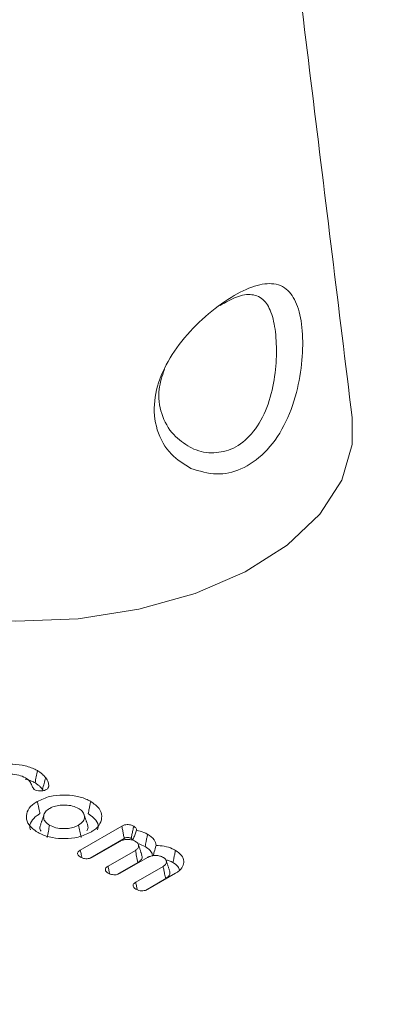
# Model space of a CAD drawing. Units: millimetres. Extents: x -8990 to -1565, y 123 to 5373.
# Drawn here: x -6001 to -5994, y 2234 to 2253 of the extents above; entities that cross this region are included whole.
import ezdxf

# ---------------------------------------------------------------- set-up
doc = ezdxf.new("R2010")
doc.units = ezdxf.units.MM
doc.layers.get('0').update_dxf_attribs({"lineweight": 15})

msp = doc.modelspace()

# ---------------------------------------------------------------- linework, layer by layer
at = {"color": 7, "linetype": 'Continuous', "lineweight": 15}
for p, q in [((-6000.098, 2237.139), (-5999.311, 2237.594)), ((-5999.913, 2236.987), (-5999.264, 2237.362)), ((-5999.348, 2237.306), (-5999.867, 2237.006)), ((-5999.572, 2236.835), (-5999.053, 2237.135)), ((-5999.39, 2236.682), (-5999.004, 2236.904)), ((-5998.822, 2237.002), (-5999.342, 2236.702)), ((-5999.046, 2236.532), (-5998.526, 2236.831)), ((-5998.289, 2236.701), (-5998.814, 2236.398)), ((-5998.863, 2236.378), (-5998.478, 2236.6))]:
    msp.add_line(p, q, dxfattribs=at)
at = {"color": 7, "linetype": 'Continuous', "lineweight": 15, "flags": 128}
msp.add_lwpolyline([(-6005.594, 2242.533), (-6004.677, 2242.096), (-6003.635, 2241.768), (-6002.503, 2241.559), (-6001.323, 2241.477), (-6000.138, 2241.526), (-5998.99, 2241.704), (-5997.921, 2242.004), (-5996.97, 2242.415), (-5996.171, 2242.922), (-5995.552, 2243.508), (-5995.137, 2244.151), (-5994.94, 2244.827), (-5994.94, 2245.34)], dxfattribs=at)
at = {"color": 7, "linetype": 'Continuous', "lineweight": 15}
for points, degree in [([(-5967.787, 2325.552), (-8039.61, 1129.514)], 1), ([(-8023.299, 1101.259), (-5951.476, 2297.297)], 1), ([(-5994.94, 2245.34), (-5997.978, 2270.089)], 1), ([(-6000.697, 2238.352), (-6000.707, 2238.323)], 1), ([(-6000.815, 2238.292), (-6000.8, 2238.269)], 1), ([(-6000.787, 2237.815), (-6000.853, 2237.618)], 1), ([(-5999.96, 2237.618), (-6000.026, 2237.815)], 1), ([(-6000.132, 2237.613), (-6000.124, 2237.575), (-6000.108, 2237.498), (-6000.092, 2237.42), (-6000.084, 2237.382)], 3), ([(-5998.93, 2237.049), (-5998.995, 2237.246)], 1), ([(-5998.402, 2236.744), (-5998.468, 2236.941)], 1)]:
    msp.add_open_spline(points, degree=degree, dxfattribs=at)
for points, knots in [([(-5997.998, 2244.374), (-5998.13, 2244.454), (-5998.408, 2244.623), (-5998.67, 2245.083), (-5998.724, 2245.641), (-5998.559, 2246.21), (-5998.23, 2246.744), (-5997.786, 2247.221), (-5997.295, 2247.599), (-5996.835, 2247.834), (-5996.443, 2247.907), (-5996.151, 2247.787), (-5995.962, 2247.47), (-5995.872, 2247), (-5995.876, 2246.421), (-5995.982, 2245.787), (-5996.213, 2245.164), (-5996.578, 2244.65), (-5997.031, 2244.339), (-5997.529, 2244.225), (-5997.837, 2244.323), (-5997.998, 2244.374)], [0, 0, 0, 0, 0.049669, 0.104843, 0.157669, 0.20735, 0.257638, 0.311105, 0.366144, 0.41989, 0.472621, 0.529131, 0.579448, 0.629261, 0.678202, 0.729543, 0.785141, 0.841937, 0.895281, 0.945493, 1, 1, 1, 1]), ([(-5998.014, 2244.775), (-5998.005, 2244.77), (-5997.88, 2244.709), (-5997.742, 2244.666), (-5997.488, 2244.674), (-5997.226, 2244.708), (-5996.866, 2244.967), (-5996.592, 2245.391), (-5996.431, 2245.91), (-5996.368, 2246.437), (-5996.379, 2246.921), (-5996.456, 2247.316), (-5996.601, 2247.585), (-5996.823, 2247.69), (-5997.111, 2247.651), (-5997.337, 2247.523), (-5997.443, 2247.464)], [0, 0, 0, 0, 0.006242, 0.08667, 0.086879, 0.165414, 0.248427, 0.337921, 0.427463, 0.511438, 0.591948, 0.673615, 0.755188, 0.845311, 0.927855, 1, 1, 1, 1]), ([(-5998.503, 2246.248), (-5998.544, 2246.124), (-5998.639, 2245.837), (-5998.577, 2245.394), (-5998.359, 2245), (-5998.124, 2244.847), (-5998.014, 2244.775)], [0, 0, 0, 0, 0.205581, 0.472975, 0.751835, 1, 1, 1, 1]), ([(-6001.923, 2238.648), (-6001.849, 2238.683), (-6001.707, 2238.749), (-6001.443, 2238.774), (-6001.194, 2238.757), (-6001.016, 2238.703), (-6000.932, 2238.658), (-6000.91, 2238.646)], [0, 0, 0, 0, 0.253014, 0.479737, 0.692331, 0.917331, 1, 1, 1, 1]), ([(-6001.139, 2238.511), (-6001.18, 2238.53), (-6001.259, 2238.568), (-6001.407, 2238.582), (-6001.545, 2238.572), (-6001.638, 2238.543), (-6001.682, 2238.52), (-6001.692, 2238.514)], [0, 0, 0, 0, 0.251838, 0.496406, 0.708021, 0.930186, 1, 1, 1, 1]), ([(-6000.974, 2238.292), (-6000.988, 2238.312), (-6001.017, 2238.353), (-6001.038, 2238.422), (-6001.085, 2238.477), (-6001.126, 2238.503), (-6001.139, 2238.511)], [0, 0, 0, 0, 0.2568007, 0.5575736, 0.8612568, 1, 1, 1, 1]), ([(-6000.91, 2238.646), (-6000.918, 2238.607), (-6000.934, 2238.53), (-6000.949, 2238.453), (-6000.957, 2238.414)], [0, 0, 0, 0, 0.5, 1, 1, 1, 1]), ([(-6000.91, 2238.646), (-6000.893, 2238.635), (-6000.859, 2238.615), (-6000.804, 2238.571), (-6000.773, 2238.535), (-6000.754, 2238.512)], [0, 0, 0, 0, 0.2638612, 0.5278077, 1, 1, 1, 1]), ([(-6000.754, 2238.512), (-6000.764, 2238.475), (-6000.785, 2238.402), (-6000.805, 2238.329), (-6000.815, 2238.292)], [0, 0, 0, 0, 0.5001386, 1, 1, 1, 1]), ([(-6000.754, 2238.512), (-6000.744, 2238.498), (-6000.725, 2238.47), (-6000.699, 2238.417), (-6000.698, 2238.377), (-6000.697, 2238.352)], [0, 0, 0, 0, 0.2727919, 0.5458345, 1, 1, 1, 1]), ([(-6001.147, 2238.485), (-6001.103, 2238.474), (-6001.032, 2238.457), (-6000.978, 2238.426), (-6000.957, 2238.414)], [0, 0, 0, 0, 0.622849, 1, 1, 1, 1]), ([(-6000.957, 2238.414), (-6000.94, 2238.404), (-6000.907, 2238.383), (-6000.857, 2238.343), (-6000.831, 2238.311), (-6000.815, 2238.292)], [0, 0, 0, 0, 0.289228, 0.578884, 1, 1, 1, 1]), ([(-6000.697, 2238.352), (-6000.699, 2238.344), (-6000.702, 2238.328), (-6000.716, 2238.306), (-6000.733, 2238.295), (-6000.74, 2238.29)], [0, 0, 0, 0, 0.3614369, 0.7240014, 1, 1, 1, 1]), ([(-6000.74, 2238.29), (-6000.752, 2238.284), (-6000.78, 2238.27), (-6000.835, 2238.262), (-6000.893, 2238.263), (-6000.942, 2238.275), (-6000.965, 2238.287), (-6000.974, 2238.292)], [0, 0, 0, 0, 0.18997, 0.417261, 0.629162, 0.855736, 1, 1, 1, 1]), ([(-6000.911, 2238.063), (-6000.836, 2238.099), (-6000.693, 2238.166), (-6000.427, 2238.191), (-6000.179, 2238.173), (-6000.004, 2238.119), (-5999.922, 2238.075), (-5999.901, 2238.063)], [0, 0, 0, 0, 0.2561541, 0.4852291, 0.6985506, 0.9207817, 1, 1, 1, 1]), ([(-6000.912, 2237.48), (-6000.973, 2237.523), (-6001.088, 2237.605), (-6001.133, 2237.759), (-6001.102, 2237.902), (-6001.009, 2238.003), (-6000.932, 2238.051), (-6000.911, 2238.063)], [0, 0, 0, 0, 0.255408, 0.484103, 0.698586, 0.919725, 1, 1, 1, 1]), ([(-6000.911, 2238.063), (-6000.907, 2238.04), (-6000.897, 2237.994), (-6000.881, 2237.917), (-6000.87, 2237.863), (-6000.864, 2237.832)], [0, 0, 0, 0, 0.30005, 0.600026, 1, 1, 1, 1]), ([(-6000.132, 2237.93), (-6000.168, 2237.947), (-6000.242, 2237.982), (-6000.38, 2237.998), (-6000.51, 2237.992), (-6000.611, 2237.966), (-6000.661, 2237.94), (-6000.68, 2237.93)], [0, 0, 0, 0, 0.229537, 0.466691, 0.673509, 0.869284, 1, 1, 1, 1]), ([(-5999.901, 2238.063), (-5999.905, 2238.04), (-5999.915, 2237.994), (-5999.931, 2237.917), (-5999.942, 2237.863), (-5999.948, 2237.832)], [0, 0, 0, 0, 0.2999679, 0.6002341, 1, 1, 1, 1]), ([(-5999.901, 2238.063), (-5999.84, 2238.02), (-5999.724, 2237.938), (-5999.68, 2237.784), (-5999.711, 2237.64), (-5999.804, 2237.539), (-5999.881, 2237.492), (-5999.9, 2237.48)], [0, 0, 0, 0, 0.254932, 0.485081, 0.699628, 0.923385, 1, 1, 1, 1]), ([(-6001.043, 2237.527), (-6001.048, 2237.537), (-6001.068, 2237.588), (-6001.034, 2237.686), (-6000.953, 2237.777), (-6000.883, 2237.82), (-6000.864, 2237.832)], [0, 0, 0, 0, 0.091477, 0.467029, 0.856495, 1, 1, 1, 1]), ([(-6000.68, 2237.93), (-6000.71, 2237.909), (-6000.771, 2237.867), (-6000.799, 2237.787), (-6000.788, 2237.712), (-6000.744, 2237.653), (-6000.699, 2237.625), (-6000.68, 2237.613)], [0, 0, 0, 0, 0.2284571, 0.4642726, 0.6732742, 0.8635799, 1, 1, 1, 1]), ([(-6000.132, 2237.613), (-6000.098, 2237.637), (-6000.035, 2237.682), (-6000.013, 2237.766), (-6000.029, 2237.844), (-6000.081, 2237.898), (-6000.122, 2237.924), (-6000.132, 2237.93)], [0, 0, 0, 0, 0.25593, 0.487606, 0.704445, 0.926788, 1, 1, 1, 1]), ([(-5999.948, 2237.832), (-5999.894, 2237.793), (-5999.791, 2237.719), (-5999.748, 2237.604), (-5999.766, 2237.543), (-5999.771, 2237.527)], [0, 0, 0, 0, 0.4434057, 0.8479063, 1, 1, 1, 1]), ([(-6000.847, 2237.617), (-6000.851, 2237.61), (-6000.87, 2237.576), (-6000.866, 2237.533), (-6000.845, 2237.502), (-6000.843, 2237.498)], [0, 0, 0, 0, 0.1836896, 0.8888051, 1, 1, 1, 1]), ([(-6000.68, 2237.613), (-6000.688, 2237.575), (-6000.704, 2237.497), (-6000.72, 2237.42), (-6000.728, 2237.382)], [0, 0, 0, 0, 0.500149, 1, 1, 1, 1]), ([(-6000.68, 2237.613), (-6000.642, 2237.595), (-6000.566, 2237.559), (-6000.425, 2237.544), (-6000.295, 2237.553), (-6000.197, 2237.579), (-6000.15, 2237.604), (-6000.132, 2237.613)], [0, 0, 0, 0, 0.2404322, 0.4797876, 0.6846981, 0.8794264, 1, 1, 1, 1]), ([(-5999.971, 2237.507), (-5999.964, 2237.521), (-5999.944, 2237.557), (-5999.956, 2237.595), (-5999.963, 2237.618)], [0, 0, 0, 0, 0.395458, 1, 1, 1, 1]), ([(-5999.311, 2237.594), (-5999.294, 2237.602), (-5999.265, 2237.617), (-5999.212, 2237.625), (-5999.165, 2237.622), (-5999.121, 2237.611), (-5999.098, 2237.599), (-5999.085, 2237.593)], [0, 0, 0, 0, 0.264886, 0.445932, 0.626757, 0.805428, 1, 1, 1, 1]), ([(-5999.311, 2237.594), (-5999.305, 2237.566), (-5999.295, 2237.513), (-5999.279, 2237.435), (-5999.269, 2237.387), (-5999.264, 2237.362)], [0, 0, 0, 0, 0.366318, 0.683197, 1, 1, 1, 1]), ([(-5999.085, 2237.593), (-5999.091, 2237.567), (-5999.101, 2237.515), (-5999.117, 2237.438), (-5999.128, 2237.387), (-5999.133, 2237.361)], [0, 0, 0, 0, 0.336423, 0.668325, 1, 1, 1, 1]), ([(-5999.085, 2237.593), (-5999.071, 2237.583), (-5999.045, 2237.566), (-5999.031, 2237.539), (-5999.032, 2237.524), (-5999.032, 2237.518)], [0, 0, 0, 0, 0.461544, 0.781395, 1, 1, 1, 1]), ([(-5999.9, 2237.48), (-5999.976, 2237.444), (-6000.119, 2237.377), (-6000.386, 2237.352), (-6000.636, 2237.37), (-6000.81, 2237.424), (-6000.891, 2237.468), (-6000.912, 2237.48)], [0, 0, 0, 0, 0.25735, 0.486369, 0.700491, 0.924791, 1, 1, 1, 1]), ([(-5999.032, 2237.518), (-5999.041, 2237.492), (-5999.058, 2237.441), (-5999.081, 2237.376), (-5999.1, 2237.34), (-5999.107, 2237.328)], [0, 0, 0, 0, 0.3916411, 0.8044061, 1, 1, 1, 1]), ([(-5999.032, 2237.518), (-5998.984, 2237.505), (-5998.906, 2237.486), (-5998.845, 2237.453), (-5998.822, 2237.44)], [0, 0, 0, 0, 0.625501, 1, 1, 1, 1]), ([(-5998.822, 2237.44), (-5998.826, 2237.417), (-5998.835, 2237.371), (-5998.851, 2237.293), (-5998.862, 2237.239), (-5998.868, 2237.209)], [0, 0, 0, 0, 0.299968, 0.600165, 1, 1, 1, 1]), ([(-5998.822, 2237.44), (-5998.774, 2237.408), (-5998.683, 2237.346), (-5998.668, 2237.266), (-5998.66, 2237.228)], [0, 0, 0, 0, 0.527515, 1, 1, 1, 1]), ([(-5999.052, 2237.306), (-5999.073, 2237.316), (-5999.115, 2237.336), (-5999.194, 2237.344), (-5999.27, 2237.338), (-5999.319, 2237.321), (-5999.343, 2237.308), (-5999.348, 2237.306)], [0, 0, 0, 0, 0.243039, 0.489964, 0.706777, 0.933541, 1, 1, 1, 1]), ([(-5999.264, 2237.362), (-5999.252, 2237.368), (-5999.233, 2237.377), (-5999.202, 2237.381), (-5999.176, 2237.379), (-5999.153, 2237.372), (-5999.139, 2237.365), (-5999.133, 2237.361)], [0, 0, 0, 0, 0.319879, 0.474122, 0.628518, 0.827338, 1, 1, 1, 1]), ([(-5999.133, 2237.361), (-5999.122, 2237.355), (-5999.109, 2237.347), (-5999.104, 2237.337), (-5999.103, 2237.335)], [0, 0, 0, 0, 0.798242, 1, 1, 1, 1]), ([(-5999.053, 2237.135), (-5999.036, 2237.147), (-5999, 2237.171), (-5998.988, 2237.217), (-5998.997, 2237.259), (-5999.023, 2237.288), (-5999.045, 2237.302), (-5999.052, 2237.306)], [0, 0, 0, 0, 0.237919, 0.492774, 0.707455, 0.902703, 1, 1, 1, 1]), ([(-5998.983, 2237.258), (-5998.982, 2237.258), (-5998.949, 2237.239), (-5998.908, 2237.224), (-5998.868, 2237.209)], [0, 0, 0, 0, 0.0046867, 1, 1, 1, 1]), ([(-5998.868, 2237.209), (-5998.835, 2237.186), (-5998.769, 2237.141), (-5998.729, 2237.076), (-5998.731, 2237.04), (-5998.731, 2237.032)], [0, 0, 0, 0, 0.456312, 0.882247, 1, 1, 1, 1]), ([(-5998.66, 2237.228), (-5998.672, 2237.187), (-5998.69, 2237.123), (-5998.709, 2237.058), (-5998.716, 2237.033)], [0, 0, 0, 0, 0.62913, 1, 1, 1, 1]), ([(-5998.66, 2237.228), (-5998.608, 2237.225), (-5998.498, 2237.219), (-5998.374, 2237.179), (-5998.313, 2237.146), (-5998.293, 2237.135)], [0, 0, 0, 0, 0.382416, 0.799555, 1, 1, 1, 1]), ([(-6000.095, 2237.008), (-6000.111, 2237.019), (-6000.137, 2237.037), (-6000.151, 2237.068), (-6000.147, 2237.095), (-6000.129, 2237.12), (-6000.108, 2237.133), (-6000.098, 2237.139)], [0, 0, 0, 0, 0.288764, 0.467181, 0.645981, 0.822171, 1, 1, 1, 1]), ([(-6000.098, 2237.139), (-6000.092, 2237.111), (-6000.082, 2237.063), (-6000.072, 2237.015), (-6000.068, 2236.995)], [0, 0, 0, 0, 0.595045, 1, 1, 1, 1]), ([(-5999.053, 2237.135), (-5999.045, 2237.097), (-5999.029, 2237.02), (-5999.012, 2236.943), (-5999.004, 2236.904)], [0, 0, 0, 0, 0.499963, 1, 1, 1, 1]), ([(-5999.004, 2236.904), (-5998.98, 2236.923), (-5998.933, 2236.957), (-5998.918, 2237.011), (-5998.93, 2237.039), (-5998.934, 2237.048)], [0, 0, 0, 0, 0.443175, 0.8241497, 1, 1, 1, 1]), ([(-5998.525, 2237.002), (-5998.546, 2237.012), (-5998.588, 2237.032), (-5998.667, 2237.04), (-5998.743, 2237.034), (-5998.793, 2237.017), (-5998.816, 2237.004), (-5998.822, 2237.002)], [0, 0, 0, 0, 0.242837, 0.489784, 0.706751, 0.933536, 1, 1, 1, 1]), ([(-5998.293, 2237.135), (-5998.297, 2237.112), (-5998.307, 2237.065), (-5998.323, 2236.988), (-5998.334, 2236.934), (-5998.34, 2236.904)], [0, 0, 0, 0, 0.299968, 0.600234, 1, 1, 1, 1]), ([(-5998.293, 2237.135), (-5998.249, 2237.104), (-5998.165, 2237.045), (-5998.127, 2236.933), (-5998.146, 2236.825), (-5998.215, 2236.747), (-5998.274, 2236.711), (-5998.289, 2236.701)], [0, 0, 0, 0, 0.243503, 0.473107, 0.688669, 0.918047, 1, 1, 1, 1]), ([(-5999.867, 2237.006), (-5999.885, 2236.997), (-5999.916, 2236.982), (-5999.97, 2236.975), (-6000.018, 2236.978), (-6000.061, 2236.99), (-6000.084, 2237.002), (-6000.095, 2237.008)], [0, 0, 0, 0, 0.273912, 0.455739, 0.636862, 0.82411, 1, 1, 1, 1]), ([(-5999.569, 2236.704), (-5999.584, 2236.714), (-5999.609, 2236.731), (-5999.624, 2236.761), (-5999.622, 2236.789), (-5999.603, 2236.815), (-5999.582, 2236.829), (-5999.572, 2236.835)], [0, 0, 0, 0, 0.254567, 0.443442, 0.632225, 0.81604, 1, 1, 1, 1]), ([(-5999.572, 2236.835), (-5999.566, 2236.808), (-5999.556, 2236.76), (-5999.546, 2236.712), (-5999.542, 2236.692)], [0, 0, 0, 0, 0.57657, 1, 1, 1, 1]), ([(-5998.526, 2236.831), (-5998.509, 2236.843), (-5998.474, 2236.868), (-5998.461, 2236.914), (-5998.47, 2236.958), (-5998.5, 2236.986), (-5998.521, 2236.999), (-5998.525, 2237.002)], [0, 0, 0, 0, 0.24258, 0.497049, 0.712896, 0.939193, 1, 1, 1, 1]), ([(-5998.526, 2236.831), (-5998.522, 2236.808), (-5998.512, 2236.761), (-5998.496, 2236.684), (-5998.484, 2236.63), (-5998.478, 2236.6)], [0, 0, 0, 0, 0.305278, 0.610637, 1, 1, 1, 1]), ([(-5998.474, 2236.955), (-5998.454, 2236.95), (-5998.402, 2236.939), (-5998.363, 2236.917), (-5998.34, 2236.904)], [0, 0, 0, 0, 0.406744, 1, 1, 1, 1]), ([(-5998.34, 2236.904), (-5998.304, 2236.88), (-5998.241, 2236.839), (-5998.224, 2236.785), (-5998.216, 2236.761)], [0, 0, 0, 0, 0.560237, 1, 1, 1, 1]), ([(-5999.342, 2236.702), (-5999.358, 2236.694), (-5999.387, 2236.679), (-5999.44, 2236.671), (-5999.487, 2236.674), (-5999.532, 2236.685), (-5999.556, 2236.698), (-5999.569, 2236.704)], [0, 0, 0, 0, 0.248865, 0.4356922, 0.6232614, 0.7997206, 1, 1, 1, 1]), ([(-5998.478, 2236.6), (-5998.453, 2236.619), (-5998.407, 2236.652), (-5998.391, 2236.706), (-5998.403, 2236.735), (-5998.406, 2236.744)], [0, 0, 0, 0, 0.436585, 0.823749, 1, 1, 1, 1]), ([(-5999.043, 2236.401), (-5999.057, 2236.41), (-5999.082, 2236.427), (-5999.098, 2236.457), (-5999.096, 2236.486), (-5999.077, 2236.511), (-5999.056, 2236.525), (-5999.046, 2236.532)], [0, 0, 0, 0, 0.255114, 0.44401, 0.632874, 0.81577, 1, 1, 1, 1]), ([(-5999.046, 2236.532), (-5999.04, 2236.504), (-5999.03, 2236.456), (-5999.02, 2236.408), (-5999.016, 2236.387)], [0, 0, 0, 0, 0.573986, 1, 1, 1, 1]), ([(-5998.814, 2236.398), (-5998.831, 2236.39), (-5998.86, 2236.376), (-5998.912, 2236.368), (-5998.964, 2236.37), (-5999.008, 2236.383), (-5999.033, 2236.395), (-5999.043, 2236.401)], [0, 0, 0, 0, 0.250066, 0.43486, 0.619559, 0.839071, 1, 1, 1, 1])]:
    msp.add_open_spline(points, degree=3, knots=knots, dxfattribs=at)

doc.saveas('drawing.dxf')
